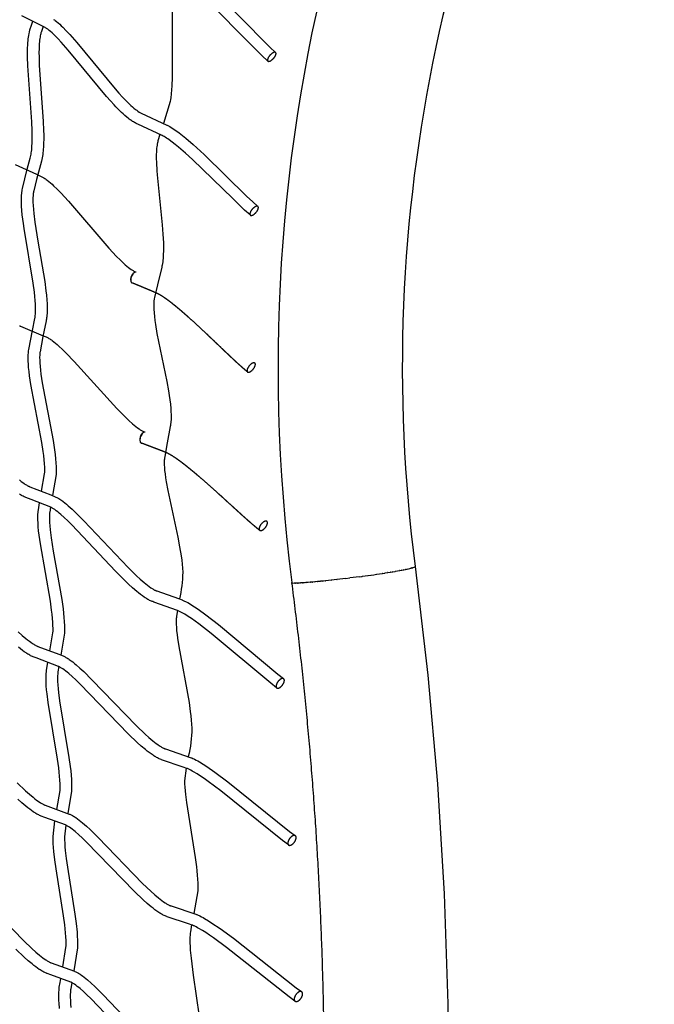
# Model space of a CAD drawing. Units: inches. Extents: x 1260 to 2555, y -607 to 732.
# Drawn here: x 2241 to 2285, y -320 to -253 of the extents above; entities that cross this region are included whole.
import ezdxf

# ---------------------------------------------------------------- set-up
doc = ezdxf.new("R2010")
doc.units = ezdxf.units.IN
doc.header["$LTSCALE"] = 500
doc.header["$MEASUREMENT"] = 0
doc.layers.add('Make2D$visible$lines', color=7, linetype='Continuous', true_color=0x000000)
doc.layers.add('Make2D$visible$lines$Wave Post', color=7, linetype='Continuous', true_color=0x000000)

msp = doc.modelspace()

# ---------------------------------------------------------------- linework, layer by layer
at = {"layer": 'Make2D$visible$lines'}
for p, q in [((2249.2662, -270.071), (2249.2753, -270.0746)), ((2249.0364, -270.8054), (2249.0491, -270.8113)), ((2249.8845, -281.051), (2249.8936, -281.0543)), ((2249.6795, -281.7933), (2249.6938, -281.7994))]:
    msp.add_line(p, q, dxfattribs=at)
for points in [[(2252.2609, -249.959), (2252.0683, -250.4433), (2252.0473, -250.501), (2252.0278, -250.5604), (2252.0021, -250.6476), (2251.9786, -250.7382), (2251.9553, -250.8403), (2251.9344, -250.9429), (2251.9158, -251.046), (2251.8996, -251.1495), (2251.869, -251.3824), (2251.8453, -251.6151), (2251.8253, -251.8758), (2251.8105, -252.1369), (2251.792, -252.7183), (2251.8096, -256.1195), (2251.8004, -256.7239), (2251.7765, -257.3012), (2251.7574, -257.5807), (2251.7317, -257.8596), (2251.7005, -258.1175), (2251.6815, -258.246), (2251.6602, -258.3741), (2251.2081, -259.8801)], [(2258.3438, -255.5813), (2257.9735, -255.2397), (2256.9506, -254.2178), (2254.5204, -251.7629)], [(2255.3108, -251.4328), (2258.1512, -254.3125), (2258.5172, -254.6701), (2258.8689, -254.9945)], [(2241.0488, -262.702), (2242.5128, -263.3621), (2242.8178, -263.5048), (2242.8667, -263.5296), (2242.915, -263.5558), (2242.9619, -263.583), (2243.008, -263.6113), (2243.0651, -263.6484), (2243.1214, -263.6871), (2243.1755, -263.7261), (2243.2289, -263.7662), (2243.3455, -263.8588), (2243.4596, -263.9545), (2243.5711, -264.0532), (2243.6801, -264.1547), (2243.9272, -264.396), (2244.167, -264.6437), (2244.6874, -265.2131), (2247.4602, -268.4305), (2247.9882, -268.9939), (2248.231, -269.2369), (2248.4771, -269.469), (2248.5841, -269.5645), (2248.6925, -269.6572), (2248.8001, -269.7448), (2248.9095, -269.8284), (2248.9921, -269.8881), (2249.0345, -269.9165), (2249.0775, -269.9439), (2249.1211, -269.9704), (2249.1653, -269.9958), (2249.2101, -270.0203), (2249.2553, -270.0436), (2249.2873, -270.0582)], [(2241.3452, -273.7551), (2241.3652, -273.7648), (2241.3848, -273.7739), (2241.4008, -273.7809), (2242.9687, -274.4303), (2243.16, -274.5135), (2243.2095, -274.5369), (2243.2583, -274.5617), (2243.3057, -274.5876), (2243.3522, -274.6147), (2243.4101, -274.6504), (2243.4672, -274.6878), (2243.5222, -274.7255), (2243.5763, -274.7644), (2243.6957, -274.8552), (2243.8128, -274.9491), (2243.9273, -275.0461), (2244.0392, -275.146), (2244.2956, -275.3854), (2244.5449, -275.6315), (2245.0902, -276.2005), (2248.0187, -279.4315), (2248.5734, -279.9952), (2248.827, -280.2372), (2249.0835, -280.468), (2249.1941, -280.5622), (2249.3059, -280.6536), (2249.4169, -280.7397), (2249.5293, -280.8215), (2249.6126, -280.8788), (2249.6553, -280.9059), (2249.6986, -280.9321), (2249.7425, -280.9573), (2249.787, -280.9814), (2249.832, -281.0044), (2249.8775, -281.0264), (2249.9087, -281.0395)], [(2241.3308, -284.3209), (2241.4549, -284.4179), (2241.5571, -284.4941), (2241.6603, -284.5669), (2241.7105, -284.6007), (2241.7611, -284.6334), (2241.8119, -284.6649), (2241.8627, -284.6948), (2241.9027, -284.717), (2241.9437, -284.7385), (2241.9845, -284.7586), (2242.0045, -284.7679), (2242.0241, -284.7765), (2242.0399, -284.7831), (2243.4871, -285.348), (2243.789, -285.4711), (2243.8387, -285.4934), (2243.8878, -285.5172), (2243.9353, -285.542), (2243.982, -285.5681), (2244.0404, -285.6027), (2244.0981, -285.6389), (2244.1534, -285.6756), (2244.208, -285.7133), (2244.3291, -285.802), (2244.4478, -285.8939), (2244.5641, -285.9889), (2244.6779, -286.0868), (2244.9399, -286.3226), (2245.1954, -286.5653), (2245.756, -287.1282), (2248.7828, -290.3344), (2249.3546, -290.8931), (2249.6151, -291.1324), (2249.8783, -291.3606), (2249.9913, -291.4533), (2250.1055, -291.5432), (2250.2187, -291.6279), (2250.3333, -291.7083), (2250.4266, -291.7691), (2250.4735, -291.7978), (2250.5205, -291.8252), (2250.5609, -291.8474), (2250.6024, -291.8688), (2250.6437, -291.8888), (2250.6639, -291.8979), (2250.6836, -291.9064), (2250.6998, -291.913), (2250.7154, -291.919), (2250.7478, -291.9304), (2252.2286, -292.4563), (2252.4773, -292.5485), (2252.5207, -292.5657), (2252.5639, -292.5836), (2252.6488, -292.6217), (2252.705, -292.6485), (2252.7608, -292.6764), (2252.8717, -292.7351), (2252.9792, -292.7956), (2253.0859, -292.8587), (2253.3323, -293.0134), (2253.574, -293.1755), (2254.1089, -293.5599), (2254.9725, -294.229), (2259.0513, -297.6474), (2259.4287, -297.9392)], [(2258.956, -298.5689), (2258.559, -298.2619), (2254.4807, -294.844), (2253.6386, -294.1914), (2253.3829, -294.004), (2253.1277, -293.8243), (2252.9057, -293.6753), (2252.6793, -293.5329), (2252.5863, -293.478), (2252.4938, -293.4259), (2252.4041, -293.3784), (2252.3597, -293.3562), (2252.3157, -293.3351), (2252.2543, -293.3076), (2252.2246, -293.2952), (2252.1616, -293.271), (2250.5516, -292.6952), (2250.466, -292.6661), (2250.4374, -292.6555), (2250.3825, -292.6338), (2250.3186, -292.6059), (2250.2556, -292.576), (2250.1936, -292.5442), (2250.1327, -292.5104), (2250.0715, -292.4748), (2250.0112, -292.438), (2249.9516, -292.3999), (2249.8926, -292.3608), (2249.7578, -292.2663), (2249.6258, -292.1676), (2249.4986, -292.0675), (2249.3733, -291.9648), (2249.0899, -291.7191), (2248.8153, -291.4668), (2248.5169, -291.1805), (2247.9143, -290.573), (2244.9194, -287.3998), (2244.647, -287.1304), (2244.4043, -286.8998), (2244.1611, -286.6808), (2244.0628, -286.5962), (2243.9623, -286.514), (2243.8598, -286.4344), (2243.7553, -286.3575), (2243.7131, -286.3283), (2243.671, -286.3005), (2243.6304, -286.275), (2243.5902, -286.2511), (2243.5612, -286.235), (2243.5327, -286.22), (2243.5061, -286.2071), (2243.4791, -286.195), (2242.1483, -285.667), (2241.7714, -285.5236), (2241.7161, -285.501), (2241.6538, -285.4731), (2241.5922, -285.4433), (2241.5316, -285.4117), (2241.472, -285.3784), (2241.4066, -285.34), (2241.3423, -285.3002)], [(2241.2428, -294.7268), (2241.5234, -294.9763), (2241.7701, -295.1841), (2241.8937, -295.2831), (2242.0186, -295.3789), (2242.1209, -295.4537), (2242.2242, -295.5252), (2242.2744, -295.5583), (2242.325, -295.5905), (2242.3758, -295.6213), (2242.4265, -295.6505), (2242.4663, -295.6721), (2242.507, -295.693), (2242.5474, -295.7124), (2242.5672, -295.7213), (2242.5866, -295.7296), (2242.602, -295.7358), (2244.0334, -296.2738), (2244.3316, -296.3907), (2244.3813, -296.4121), (2244.4303, -296.435), (2244.4777, -296.459), (2244.5243, -296.4843), (2244.5826, -296.5179), (2244.6402, -296.5531), (2244.6955, -296.5888), (2244.75, -296.6256), (2244.8711, -296.7124), (2244.9901, -296.8024), (2245.1066, -296.8954), (2245.2206, -296.9915), (2245.484, -297.2235), (2245.7409, -297.4624), (2246.3061, -298.0176), (2249.3658, -301.1887), (2249.9432, -301.7412), (2250.2058, -301.9776), (2250.471, -302.2029), (2250.5846, -302.2943), (2250.6993, -302.3829), (2250.8131, -302.4663), (2250.9281, -302.5454), (2251.0214, -302.6051), (2251.0684, -302.6333), (2251.1155, -302.6601), (2251.1557, -302.6817), (2251.197, -302.7026), (2251.238, -302.722), (2251.2581, -302.7309), (2251.2778, -302.7391), (2251.2938, -302.7454), (2251.3091, -302.7512), (2251.3411, -302.7621), (2253.0369, -303.3435), (2253.1001, -303.367), (2253.1434, -303.3843), (2253.2283, -303.4209), (2253.2851, -303.4471), (2253.3416, -303.4744), (2253.4538, -303.5317), (2253.5624, -303.5909), (2253.6703, -303.6525), (2253.9224, -303.8056), (2254.1698, -303.9659), (2254.7217, -304.3484), (2255.6184, -305.0169), (2259.8524, -308.4218), (2260.2287, -308.7016)], [(2259.77, -309.3416), (2259.372, -309.0456), (2255.1385, -305.6412), (2254.2626, -304.9881), (2253.9981, -304.8012), (2253.7342, -304.6218), (2253.506, -304.4739), (2253.2736, -304.3327), (2253.1794, -304.2788), (2253.0856, -304.2277), (2252.9948, -304.1813), (2252.9498, -304.1595), (2252.9054, -304.139), (2252.8444, -304.1128), (2252.815, -304.101), (2252.5504, -304.0066), (2251.0668, -303.5006), (2251.0382, -303.4903), (2250.9834, -303.4692), (2250.9196, -303.4421), (2250.8567, -303.4129), (2250.7947, -303.3818), (2250.7338, -303.3488), (2250.6725, -303.3139), (2250.6121, -303.2777), (2250.5524, -303.2403), (2250.4933, -303.2019), (2250.358, -303.1089), (2250.2255, -303.0118), (2250.0977, -302.9132), (2249.9719, -302.8119), (2249.6865, -302.5695), (2249.4098, -302.3204), (2248.8126, -301.749), (2245.4731, -298.299), (2245.1986, -298.0333), (2244.9546, -297.8064), (2244.7102, -297.591), (2244.6118, -297.5081), (2244.5114, -297.4277), (2244.4089, -297.3499), (2244.3045, -297.2748), (2244.2625, -297.2465), (2244.2208, -297.2195), (2244.1807, -297.1949), (2244.141, -297.1721), (2244.1125, -297.1567), (2244.0845, -297.1424), (2244.0586, -297.1303), (2244.0322, -297.119), (2244.0003, -297.1062), (2242.4755, -296.5276), (2242.3412, -296.4791), (2242.286, -296.4572), (2242.2238, -296.4301), (2242.1623, -296.4011), (2242.1018, -296.3703), (2242.0422, -296.3377), (2241.9767, -296.3), (2241.9123, -296.261), (2241.8486, -296.2207), (2241.7856, -296.1791), (2241.6651, -296.0958), (2241.5468, -296.0093), (2241.4085, -295.9033), (2241.2723, -295.7941)], [(2243.9055, -306.9168), (2244.1192, -305.6223), (2244.1231, -305.5078), (2244.1247, -305.3933), (2244.124, -305.2787), (2244.1211, -305.1642), (2244.1088, -304.902), (2244.0896, -304.6403), (2244.0624, -304.3538), (2244.0299, -304.0679), (2243.947, -303.4549), (2243.3029, -299.5727), (2243.2271, -298.982), (2243.1988, -298.7073), (2243.1768, -298.4324), (2243.1634, -298.1812), (2243.1597, -298.0547), (2243.1585, -297.9285), (2243.16, -297.808), (2243.1644, -297.6873), (2243.1711, -297.5824), (2243.181, -297.4757), (2243.1939, -297.3741), (2243.2824, -296.8297)], [(2252.7552, -304.079), (2252.653, -304.9453), (2252.6553, -305.1671), (2252.6653, -305.3888), (2252.6837, -305.6429), (2252.708, -305.8967), (2252.774, -306.4384), (2253.3842, -310.2182), (2253.466, -310.8415), (2253.4977, -311.13), (2253.5242, -311.4192), (2253.5434, -311.692), (2253.5557, -311.9653), (2253.5589, -312.0962), (2253.5596, -312.2271), (2253.5578, -312.358), (2253.5535, -312.4888), (2253.2871, -314.05)], [(2241.1807, -305.0984), (2241.7445, -305.6279), (2242.0231, -305.8746), (2242.2676, -306.0797), (2242.39, -306.1773), (2242.5136, -306.2717), (2242.6147, -306.3452), (2242.7166, -306.4154), (2242.7662, -306.4479), (2242.8161, -306.4793), (2242.8661, -306.5094), (2242.916, -306.5379), (2242.955, -306.5589), (2242.9948, -306.5791), (2243.0343, -306.5978), (2243.0536, -306.6064), (2243.0724, -306.6143), (2243.0873, -306.6203), (2243.1022, -306.6258), (2244.7437, -307.2302), (2244.7831, -307.2456), (2244.8324, -307.2663), (2244.881, -307.2885), (2244.9281, -307.3119), (2244.9741, -307.3364), (2245.0319, -307.3693), (2245.0889, -307.4038), (2245.1436, -307.4386), (2245.1974, -307.4746), (2245.3172, -307.5597), (2245.4347, -307.648), (2245.5499, -307.7393), (2245.6625, -307.8337), (2245.9231, -308.062), (2246.1773, -308.2973), (2246.7373, -308.845), (2249.7743, -311.9798), (2250.3472, -312.5259), (2250.6077, -312.7593), (2250.8706, -312.9818), (2250.983, -313.0719), (2251.0966, -313.1592), (2251.2091, -313.2413), (2251.3229, -313.3192), (2251.3688, -313.349), (2251.415, -313.3777), (2251.4614, -313.4054), (2251.5077, -313.4316), (2251.5473, -313.4527), (2251.5878, -313.473), (2251.6282, -313.4919), (2251.6479, -313.5005), (2251.6671, -313.5084), (2251.6827, -313.5146), (2251.6976, -313.5201), (2251.7287, -313.5306), (2253.4162, -314.0947), (2253.4595, -314.1106), (2253.5025, -314.1273), (2253.5869, -314.1628), (2253.6437, -314.1884), (2253.7002, -314.2151), (2253.8122, -314.2714), (2253.9205, -314.3294), (2254.0281, -314.3898), (2254.2815, -314.5412), (2254.5304, -314.6999), (2255.0882, -315.08), (2255.9981, -315.7463), (2260.2932, -319.1338), (2260.6612, -319.4025)], [(2260.2138, -320.0506), (2259.8183, -319.7619), (2255.5239, -316.3749), (2254.6344, -315.7234), (2254.3667, -315.5376), (2254.0997, -315.3591), (2253.8701, -315.2126), (2253.6364, -315.0729), (2253.5424, -315.0201), (2253.449, -314.97), (2253.3587, -314.9246), (2253.314, -314.9035), (2253.27, -314.8836), (2253.2102, -314.8584), (2253.1816, -314.8473), (2252.921, -314.7571), (2251.4587, -314.2706), (2251.4303, -314.2605), (2251.3759, -314.2399), (2251.3126, -314.2132), (2251.2501, -314.1846), (2251.1886, -314.154), (2251.1282, -314.1215), (2251.0674, -314.087), (2251.0075, -314.0514), (2250.9483, -314.0146), (2250.8898, -313.9768), (2250.7555, -313.885), (2250.6241, -313.7891), (2250.4975, -313.6918), (2250.3728, -313.5919), (2250.0896, -313.3523), (2249.815, -313.1061), (2249.2222, -312.5412), (2245.9081, -309.1313), (2245.6363, -308.8695), (2245.3952, -308.6462), (2245.1538, -308.4346), (2245.0571, -308.3536), (2244.9582, -308.275), (2244.8574, -308.199), (2244.7547, -308.1257), (2244.7137, -308.0983), (2244.673, -308.0723), (2244.6339, -308.0486), (2244.5953, -308.0267), (2244.5678, -308.0121), (2244.5409, -307.9987), (2244.5284, -307.9928), (2244.5162, -307.9873), (2244.491, -307.9768), (2243.0813, -307.4541), (2242.831, -307.3651), (2242.7762, -307.3438), (2242.7145, -307.3173), (2242.6535, -307.2889), (2242.5935, -307.2587), (2242.5344, -307.2267), (2242.4694, -307.1896), (2242.4054, -307.1512), (2242.3423, -307.1115), (2242.2799, -307.0706), (2242.1606, -306.9885), (2242.0434, -306.9033), (2241.9061, -306.7985), (2241.771, -306.6908), (2241.5087, -306.4707), (2241.2176, -306.2131)], [(2244.3057, -317.7137), (2244.5248, -316.373), (2244.5283, -316.2567), (2244.5297, -316.1403), (2244.529, -316.0239), (2244.5262, -315.9076), (2244.5143, -315.6448), (2244.4959, -315.3826), (2244.4391, -314.8137), (2244.3605, -314.2058), (2243.8462, -310.9915), (2243.7592, -310.379), (2243.6916, -309.8), (2243.6671, -309.5295), (2243.6489, -309.2588), (2243.6393, -309.0181), (2243.6378, -308.7773), (2243.7658, -307.7045)], [(2238.6497, -312.8556), (2241.6377, -315.9249), (2242.1883, -316.4487), (2242.4605, -316.6925), (2242.699, -316.8949), (2242.8184, -316.9912), (2242.9389, -317.0841), (2243.0372, -317.1563), (2243.1364, -317.2251), (2243.1845, -317.2569), (2243.233, -317.2876), (2243.2815, -317.317), (2243.3298, -317.3446), (2243.3674, -317.3649), (2243.4058, -317.3844), (2243.4438, -317.4024), (2243.4622, -317.4106), (2243.4802, -317.4181), (2243.4943, -317.4237), (2243.5083, -317.4289), (2245.1028, -318.0073), (2245.1413, -318.022), (2245.1899, -318.0422), (2245.2378, -318.0639), (2245.2842, -318.0868), (2245.3295, -318.1109), (2245.3861, -318.1431), (2245.4419, -318.1769), (2245.4954, -318.2112), (2245.5479, -318.2465), (2245.6648, -318.3301), (2245.7795, -318.4169), (2245.8917, -318.5067), (2246.0014, -318.5996), (2246.2551, -318.8246), (2246.5024, -319.0564), (2247.0478, -319.597), (2250.0078, -322.6959)], [(2253.1377, -314.8315), (2253.0529, -315.3119), (2253.0427, -315.3856), (2253.0345, -315.4602), (2253.0271, -315.5486), (2253.0218, -315.6395), (2253.018, -315.7466), (2253.0163, -315.8539), (2253.0165, -315.9611), (2253.0187, -316.0683), (2253.0288, -316.3137), (2253.0449, -316.5588), (2253.096, -317.1015), (2253.2482, -318.2752), (2253.6498, -321.1145), (2253.7122, -321.7225), (2253.7357, -322.0219), (2253.7522, -322.304), (2253.7619, -322.5868), (2253.7635, -322.8421), (2253.7567, -323.0973), (2253.4674, -324.7368)], [(2249.1489, -322.9478), (2246.2221, -319.8831), (2245.9578, -319.6251), (2245.7236, -319.4055), (2245.4893, -319.1978), (2245.3959, -319.1187), (2245.3004, -319.042), (2245.2029, -318.9679), (2245.1036, -318.8964), (2245.0641, -318.87), (2245.0251, -318.8449), (2244.9878, -318.8223), (2244.9511, -318.8014), (2244.925, -318.7876), (2244.8997, -318.775), (2244.888, -318.7696), (2244.8767, -318.7646), (2244.8531, -318.7549), (2243.4838, -318.2547), (2243.2396, -318.169), (2243.2122, -318.1588), (2243.1854, -318.1482), (2243.1246, -318.1221), (2243.0645, -318.0942), (2243.0054, -318.0644), (2242.9472, -318.0329), (2242.8833, -317.9963), (2242.8205, -317.9583), (2242.7586, -317.9191), (2242.6973, -317.8787), (2242.5805, -317.7977), (2242.4658, -317.7135), (2242.3314, -317.6099), (2242.1991, -317.5034), (2241.9426, -317.2857), (2241.6579, -317.0306), (2241.0867, -316.4875)], [(2244.0761, -320.5516), (2244.0475, -320.1665), (2244.0408, -320.036), (2244.0336, -319.7922), (2244.033, -319.6695), (2244.0348, -319.547), (2244.039, -319.4309), (2244.0462, -319.3139), (2244.0554, -319.2096), (2244.0677, -319.1052), (2244.1177, -318.7839), (2244.1656, -318.5006)], [(2244.9162, -318.7831), (2244.8481, -319.2102), (2244.8387, -319.2897), (2244.8314, -319.3726), (2244.8255, -319.4688), (2244.8219, -319.567), (2244.8204, -319.6739), (2244.8209, -319.7812), (2244.8275, -320.0013), (2244.8412, -320.2405), (2244.8604, -320.4816)]]:
    msp.add_lwpolyline(points, dxfattribs=at)
for points in [[(2242.8569, -285.0982), (2243.0612, -283.9006, 0.0223465), (2243.0641, -283.459), (2243.0506, -283.2004), (2243.0294, -282.9422), (2242.9989, -282.6567), (2242.9625, -282.3717), (2242.8687, -281.7546), (2242.1233, -277.7843), (2242.0304, -277.1737), (2241.9946, -276.8917), (2241.9649, -276.6068), (2241.9449, -276.3471), (2241.938, -276.2161), (2241.9337, -276.0854), (2241.9319, -275.9677), (2241.9334, -275.85), (2241.9382, -275.7324), (2241.9462, -275.615), (2241.9556, -275.5213), (2241.9615, -275.4753), (2241.9748, -275.3874), (2242.2216, -274.0733), (2242.3908, -273.2603), (2242.3989, -273.2198), (2242.4061, -273.1789), (2242.4127, -273.1369), (2242.4237, -273.0515), (2242.4322, -272.9654), (2242.4395, -272.8572), (2242.4441, -272.7488), (2242.4463, -272.6404), (2242.4458, -272.5319), (2242.4381, -272.2769), (2242.4224, -272.0223), (2242.3976, -271.7367), (2242.3668, -271.4516), (2242.2855, -270.8376), (2241.6524, -267.0733), (2241.6055, -266.7496), (2241.5294, -266.1334), (2241.5023, -265.8484), (2241.4819, -265.5592), (2241.4714, -265.2986), (2241.4695, -265.1675), (2241.4705, -265.0367), (2241.4745, -264.9101), (2241.4818, -264.7853), (2241.4916, -264.674), (2241.505, -264.5634), (2241.5121, -264.5153), (2241.5201, -264.4674), (2241.5288, -264.4199), (2241.5473, -264.3323), (2241.8719, -263.0185), (2242.0758, -262.253), (2242.0986, -262.1659), (2242.1184, -262.0781), (2242.1354, -261.9897), (2242.1495, -261.9008, 0.0204659), (2242.194, -261.4638), (2242.2062, -261.2095), (2242.2113, -260.9549), (2242.2106, -260.6704), (2242.2046, -260.3859), (2242.1786, -259.774), (2241.9098, -255.9373), (2241.8897, -255.3211), (2241.8876, -255.0207), (2241.8916, -254.7422), (2241.903, -254.464), (2241.9111, -254.3384), (2241.9214, -254.2132), (2241.9346, -254.085), (2241.9505, -253.9574), (2241.9683, -253.8402), (2241.9905, -253.7172), (2242.013, -253.6122), (2242.0257, -253.5592), (2242.0393, -253.5065), (2242.0535, -253.456), (2242.1518, -253.147), (2242.2418, -252.8758)], [(2257.1468, -266.1535), (2256.766, -265.8151), (2255.95, -265.0324), (2253.2042, -262.3541), (2252.712, -261.9073), (2252.239, -261.5004), (2252.0101, -261.3142), (2251.8058, -261.1557), (2251.5969, -261.0034), (2251.5076, -260.9419), (2251.4182, -260.8829), (2251.3307, -260.828), (2251.2434, -260.7767), (2251.1794, -260.7416), (2251.1164, -260.7094), (2249.4396, -259.9231), (2249.3806, -259.8965), (2249.3268, -259.8711), (2249.2743, -259.8444), (2249.2131, -259.8108), (2249.1527, -259.7758), (2249.0931, -259.7394), (2249.0344, -259.7016), (2248.9765, -259.6625), (2248.9195, -259.6221), (2248.8635, -259.5804), (2248.8085, -259.5375, -0.0244545), (2248.3295, -259.1201, -0.0147277), (2247.8278, -258.6111), (2247.5643, -258.3231), (2247.306, -258.0303), (2244.6766, -254.8488), (2244.1968, -254.3026), (2243.9787, -254.0685), (2243.7587, -253.8452), (2243.6638, -253.7538), (2243.5686, -253.6658), (2243.4735, -253.582), (2243.3788, -253.5036), (2243.3063, -253.4474), (2243.2698, -253.4207), (2243.2334, -253.3952), (2243.1984, -253.3718), (2243.1635, -253.3496), (2243.1299, -253.3297), (2243.0961, -253.3111), (2241.4909, -252.5009)], [(2243.679, -252.746), (2243.7278, -252.7802), (2243.7759, -252.8154), (2243.8703, -252.8885), (2243.9854, -252.9838), (2244.0965, -253.0816), (2244.2045, -253.1814), (2244.3099, -253.2828), (2244.5482, -253.5247), (2244.7788, -253.7723), (2245.2757, -254.3378), (2247.9003, -257.5138), (2248.1495, -257.7962), (2248.4031, -258.0735), (2248.6341, -258.315), (2248.8721, -258.5496, 0.0246969), (2249.2925, -258.9163, 0.0425639), (2249.6373, -259.146), (2249.6718, -259.1635), (2251.4439, -259.9931), (2251.4636, -260.0027), (2251.5482, -260.0459), (2251.6315, -260.0916), (2251.7386, -260.1545), (2251.8445, -260.2209), (2251.9474, -260.2887), (2252.0494, -260.359), (2252.2772, -260.525), (2252.5, -260.6977), (2252.7422, -260.8947), (2253.2343, -261.3181), (2253.9917, -262.0123), (2256.9258, -264.8834), (2257.2995, -265.236), (2257.6685, -265.5637)], [(2242.9517, -253.2362), (2242.8208, -253.6385), (2242.8095, -253.676), (2242.7995, -253.7116), (2242.7896, -253.7503), (2242.7802, -253.7892), (2242.7629, -253.87), (2242.7452, -253.9683), (2242.7305, -254.0652), (2242.7168, -254.1748), (2242.7056, -254.285), (2242.6964, -254.3966), (2242.6891, -254.5086), (2242.6787, -254.7655), (2242.6749, -255.0232), (2242.677, -255.3079), (2242.6963, -255.9011), (2242.9649, -259.7315), (2242.9917, -260.3631), (2242.998, -260.6624), (2242.9987, -260.9616), (2242.9931, -261.238), (2242.9798, -261.5141, -0.0213578), (2242.9282, -262.0169), (2242.9103, -262.1292), (2242.8888, -262.241), (2242.8637, -262.3519), (2242.835, -262.462), (2242.5082, -263.712), (2242.3159, -264.5035), (2242.3018, -264.5699), (2242.2957, -264.6029), (2242.2849, -264.6717), (2242.2794, -264.7142), (2242.2747, -264.7568), (2242.2671, -264.8431), (2242.2611, -264.945), (2242.2578, -265.0517), (2242.2569, -265.1657), (2242.2586, -265.2802), (2242.2681, -265.5153), (2242.2869, -265.7825), (2242.3124, -266.0508), (2242.3854, -266.6414), (2242.5918, -267.9394), (2243.0646, -270.7241), (2243.1489, -271.3601), (2243.1814, -271.6617), (2243.2077, -271.9638), (2243.2248, -272.2431), (2243.2331, -272.5228), (2243.2336, -272.6499), (2243.2311, -272.777), (2243.2255, -272.904), (2243.2169, -273.0308), (2243.2061, -273.1415), (2243.1994, -273.1964), (2243.1917, -273.2515), (2243.183, -273.3066), (2243.1731, -273.3627), (2243.1622, -273.4186), (2242.945, -274.476), (2242.7492, -275.5314), (2242.7417, -275.5812), (2242.7376, -275.6138), (2242.7306, -275.6829), (2242.7242, -275.7789), (2242.7205, -275.8751), (2242.7194, -275.9713), (2242.7208, -276.0675), (2242.7308, -276.2987), (2242.749, -276.5352), (2242.7767, -276.8006), (2242.8106, -277.0676), (2242.9001, -277.6554), (2243.6456, -281.6264), (2243.7426, -282.2652), (2243.7811, -282.5661), (2243.8133, -282.8677), (2243.8364, -283.1496), (2243.8511, -283.4321, -0.0229505), (2243.8473, -283.9452), (2243.6035, -285.3949)], [(2250.9649, -260.6365), (2250.8278, -261.0809), (2250.8118, -261.1398), (2250.7979, -261.198), (2250.7885, -261.242), (2250.7799, -261.2863), (2250.7645, -261.3778), (2250.7505, -261.4812), (2250.739, -261.5849), (2250.7299, -261.6888), (2250.7233, -261.7929), (2250.7142, -262.0361), (2250.7128, -262.2817), (2250.7182, -262.5545), (2250.7463, -263.117), (2250.7671, -263.4039), (2251.1164, -266.838), (2251.1669, -267.4707), (2251.198, -268.073), (2251.2043, -268.3467), (2251.204, -268.6203), (2251.1965, -268.8739), (2251.1892, -269.0006), (2251.1797, -269.1271), (2251.1682, -269.2466), (2251.1534, -269.3657), (2251.1353, -269.4844), (2251.1139, -269.6026), (2251.1013, -269.6623), (2251.0874, -269.7217), (2250.7896, -270.9349), (2250.591, -271.8067), (2250.5701, -271.911), (2250.5646, -271.9437), (2250.5596, -271.9777), (2250.5552, -272.0119), (2250.5502, -272.0565), (2250.5461, -272.1015), (2250.54, -272.1944), (2250.5366, -272.3003), (2250.5358, -272.4063), (2250.5376, -272.5123), (2250.5419, -272.6181), (2250.5585, -272.8654), (2250.5834, -273.1166), (2250.6177, -273.3918), (2250.6586, -273.6716), (2250.7613, -274.2739), (2251.4342, -277.5717), (2251.5503, -278.2166), (2251.5994, -278.5246), (2251.643, -278.8333), (2251.6778, -279.1228), (2251.7049, -279.413, -0.0193474), (2251.7278, -279.9504), (2251.7268, -280.0697), (2251.7223, -280.189), (2251.7143, -280.3081), (2251.7028, -280.4269), (2251.696, -280.482), (2251.6881, -280.5373), (2251.6791, -280.5924), (2251.669, -280.6469), (2251.4534, -281.7733), (2251.2922, -282.7031), (2251.274, -282.827), (2251.2691, -282.8713), (2251.2654, -282.9122), (2251.2624, -282.9538), (2251.2583, -283.0374), (2251.2566, -283.134), (2251.2574, -283.2312), (2251.2606, -283.3317), (2251.2658, -283.4325), (2251.2743, -283.5514), (2251.2848, -283.6703), (2251.3117, -283.9113), (2251.3489, -284.1832), (2251.3916, -284.4532), (2251.4985, -285.0398), (2252.1901, -288.2557), (2252.3147, -288.9003), (2252.4174, -289.5194), (2252.4578, -289.8122), (2252.4914, -290.1058), (2252.5149, -290.3795), (2252.529, -290.6538, -0.0543354), (2252.2962, -292.4811)], [(2243.4218, -296.0406), (2243.6308, -294.7942, 0.0209302), (2243.6337, -294.3405), (2243.6213, -294.08), (2243.6016, -293.8199), (2243.5733, -293.5328), (2243.5394, -293.2463), (2243.4528, -292.6308), (2242.7668, -288.697), (2242.6829, -288.0966), (2242.6508, -287.8169), (2242.6245, -287.5352), (2242.6074, -287.2802), (2242.599, -287.0248), (2242.5985, -286.9096), (2242.6006, -286.7949), (2242.6057, -286.6791), (2242.6144, -286.5641), (2242.6219, -286.4917), (2242.6372, -286.3778), (2242.7172, -285.8894)], [(2243.465, -286.1891), (2243.4107, -286.5308), (2243.404, -286.5823), (2243.3985, -286.6361), (2243.3916, -286.727), (2243.3876, -286.8191), (2243.3859, -286.9161), (2243.3863, -287.0137), (2243.394, -287.2431), (2243.4094, -287.4721), (2243.4339, -287.7346), (2243.5025, -288.2874), (2243.6458, -289.1953), (2244.2311, -292.5116), (2244.3206, -293.1476), (2244.3562, -293.4491), (2244.386, -293.7513), (2244.4073, -294.0333), (2244.4207, -294.3159, -0.0206557), (2244.4172, -294.8351), (2244.1702, -296.3269)], [(2252.162, -293.2711), (2252.1, -293.6705), (2252.0912, -293.7466), (2252.0849, -293.8224), (2252.0801, -293.9202), (2252.0777, -294.0182), (2252.0776, -294.1162), (2252.0798, -294.2141), (2252.0908, -294.4377), (2252.1088, -294.6633), (2252.1355, -294.9174), (2252.1675, -295.172), (2252.2535, -295.7452), (2252.9571, -299.5839), (2253.0452, -300.1879), (2253.0815, -300.485), (2253.1117, -300.7829), (2253.1332, -301.0609), (2253.1464, -301.3394, -0.0655144), (2252.8968, -303.2922), (2252.8966, -303.2936)], [(2244.0319, -297.1189), (2243.9734, -297.4849), (2243.9638, -297.5612), (2243.9562, -297.6432), (2243.9508, -297.7271), (2243.9472, -297.8268), (2243.9459, -297.9293), (2243.947, -298.0402), (2243.9502, -298.1515), (2243.9624, -298.3795), (2243.9831, -298.6369), (2244.0096, -298.8942), (2244.0824, -299.4619), (2244.726, -303.3404), (2244.8115, -303.9729), (2244.8457, -304.2731), (2244.8742, -304.5739), (2244.8949, -304.8565), (2244.9081, -305.1396, -0.0198965), (2244.9058, -305.6589), (2244.655, -307.1962)], [(2244.5164, -307.9874), (2244.4252, -308.7881), (2244.4266, -309.0023), (2244.4352, -309.2164), (2244.4522, -309.4691), (2244.4751, -309.7215), (2244.5399, -310.2767), (2244.6247, -310.874), (2245.1402, -314.0962), (2245.2212, -314.7229), (2245.2807, -315.319), (2245.3005, -315.6011), (2245.3132, -315.8836, -0.0183418), (2245.3115, -316.4068), (2245.0558, -317.9895)]]:
    msp.add_lwpolyline(points, format="xyb", dxfattribs=at)
for centre, radius, start, end in [((2249.5447, -270.6189), 0.6003, 166.924993, 179.727511), ((2249.7278, -270.6576), 0.7875, 156.508118, 167.194008), ((2249.5547, -270.6225), 0.5938, 167.047803, 180.00361), ((2249.2833, -270.6258), 0.3224, 179.413434, 199.317394), ((2249.7339, -270.66), 0.7768, 156.483999, 167.316954), ((2249.6842, -270.6349), 0.7384, 144.690881, 156.770599), ((2249.6912, -270.6377), 0.7288, 144.506445, 156.747625), ((2249.4676, -270.4768), 0.4703, 128.812721, 145.166064), ((2249.4798, -270.4823), 0.4665, 128.462141, 144.979352), ((2249.3092, -270.2754), 0.2141, 103.93523, 129.560767), ((2249.3256, -270.2838), 0.2152, 103.527736, 129.184459), ((2249.2912, -270.1721), 0.104, 67.419809, 99.205425), ((2249.1089, -270.6906), 0.1362, 200.426442, 233.858688), ((2250.1539, -281.5782), 0.5791, 169.158651, 182.508163), ((2250.3209, -281.6066), 0.7484, 158.173488, 169.425728), ((2250.1644, -281.5816), 0.5733, 169.276505, 182.773833), ((2250.3279, -281.6091), 0.739, 158.146255, 169.543299), ((2250.2776, -281.5857), 0.7004, 145.703977, 158.440868), ((2250.2855, -281.5886), 0.692, 145.519308, 158.41436), ((2250.0751, -281.4432), 0.4529, 129.10309, 146.172984), ((2250.0878, -281.4484), 0.4497, 128.762459, 145.985071), ((2249.9278, -281.258), 0.2163, 103.853051, 129.753892), ((2249.9443, -281.2659), 0.2175, 103.479813, 129.388487), ((2249.9113, -281.1616), 0.1136, 68.361621, 99.341771), ((2249.9141, -281.5969), 0.3226, 182.222631, 202.502396), ((2249.7524, -281.6671), 0.1461, 203.684431, 236.430359)]:
    msp.add_arc(centre, radius, start, end, dxfattribs=at)
for points, weights, degree, knots in [([(2258.8637, -255.0003), (2259.0344, -255.0495), (2258.7997, -255.3575), (2258.5651, -255.6656), (2258.3943, -255.6164), (2258.2236, -255.5672), (2258.4583, -255.2592), (2258.6929, -254.9511), (2258.8637, -255.0003)], [1, 0.707106781187, 1, 0.707106781187, 1, 0.707106781187, 1, 0.707106781187, 1], 2, [0, 0, 0, 15.7079633, 15.7079633, 31.4159265, 31.4159265, 47.1238898, 47.1238898, 62.8318531, 62.8318531, 62.8318531]), ([(2257.1913, -265.9012), (2257.3662, -265.5854), (2257.5955, -265.554), (2257.8248, -265.5227), (2257.6498, -265.8385), (2257.4749, -266.1544), (2257.2456, -266.1857), (2257.0163, -266.217), (2257.1913, -265.9012)], [1, 0.707106781187, 1, 0.707106781187, 1, 0.707106781187, 1, 0.707106781187, 1], 2, [0, 0, 0, 15.7079633, 15.7079633, 31.4159265, 31.4159265, 47.1238898, 47.1238898, 62.8318531, 62.8318531, 62.8318531]), ([(2256.9515, -276.9025), (2256.9078, -276.8659), (2256.867, -276.832), (2256.8222, -276.7943), (2256.7942, -276.7707), (2256.7654, -276.7463), (2256.7373, -276.7223), (2256.6793, -276.6726), (2256.6223, -276.6226), (2256.5647, -276.5716), (2256.4322, -276.454), (2256.3013, -276.3344), (2256.1698, -276.2128), (2256.0214, -276.0754), (2255.8739, -275.9369), (2255.7261, -275.7971), (2255.6454, -275.7209), (2255.5648, -275.6444), (2255.4842, -275.5677), (2255.4037, -275.4912), (2255.3232, -275.4145), (2255.2427, -275.3378), (2255.0686, -275.1718), (2254.8945, -275.0054), (2254.7201, -274.8393), (2254.5461, -274.6736), (2254.3719, -274.5081), (2254.1973, -274.3432), (2253.8451, -274.0097), (2253.4893, -273.68), (2253.1301, -273.354), (2253.0447, -273.2768), (2252.9591, -273.2), (2252.8734, -273.1238), (2252.7878, -273.0476), (2252.702, -272.972), (2252.6159, -272.897), (2252.5322, -272.8241), (2252.4482, -272.7517), (2252.364, -272.6802), (2252.2801, -272.6088), (2252.1959, -272.5382), (2252.1115, -272.4686), (2252.0336, -272.4044), (2251.9554, -272.3409), (2251.877, -272.2786), (2251.7991, -272.2166), (2251.7208, -272.1556), (2251.6424, -272.0961), (2251.5055, -271.9914), (2251.3655, -271.8911), (2251.2224, -271.795), (2251.1629, -271.7554), (2251.1029, -271.7169), (2251.0435, -271.6809), (2250.9854, -271.6456), (2250.9271, -271.6122), (2250.8698, -271.5821), (2250.8491, -271.5712), (2250.8278, -271.5604), (2250.8074, -271.5504), (2250.7864, -271.5402), (2250.7676, -271.5314), (2250.7465, -271.522), (2250.7412, -271.5197), (2250.7357, -271.5173), (2250.7301, -271.5148), (2250.7242, -271.5122), (2250.7184, -271.5096), (2250.7126, -271.5071), (2250.6794, -271.4926), (2250.645, -271.4777), (2250.611, -271.4631), (2250.5765, -271.4483), (2250.5418, -271.4334), (2250.5071, -271.4186), (2250.4125, -271.3783), (2250.3172, -271.3379), (2250.2217, -271.2977), (2250.0685, -271.233), (2249.9146, -271.1685), (2249.7601, -271.104), (2249.655, -271.0602), (2249.5496, -271.0163), (2249.4438, -270.9726), (2249.4005, -270.9547), (2249.3572, -270.9368), (2249.3138, -270.9189), (2249.2705, -270.9011), (2249.2271, -270.8833), (2249.1836, -270.8656), (2249.1673, -270.859), (2249.1511, -270.8524), (2249.1348, -270.8458), (2249.1186, -270.8392), (2249.1024, -270.8326), (2249.0861, -270.8261), (2249.0797, -270.8235), (2249.0732, -270.8209), (2249.0667, -270.8183), (2249.0607, -270.8159), (2249.0548, -270.8136), (2249.0491, -270.8113)], [1, 1, 1, 1, 1, 1, 1, 1, 1, 1, 1, 1, 1, 1, 1, 1, 1, 1, 1, 1, 1, 1, 1, 1, 1, 1, 1, 1, 0.999961829962, 0.999961829962, 1, 1, 1, 1, 1, 1, 1, 1, 1, 1, 1, 1, 1, 1, 1, 1, 1, 1, 1, 0.999685425166, 0.999685425166, 1, 1, 1, 1, 1, 1, 1, 1, 1, 1, 1, 1, 1, 1, 1, 1, 1, 1, 1, 1, 1, 1, 1, 1, 1, 1, 1, 1, 1, 1, 1, 1, 1, 1, 1, 1, 1, 1, 1, 1, 1, 1, 1, 1, 1, 1, 1, 1, 1, 1, 1, 1], 3, [0.019924, 0.019924, 0.019924, 0.019924, 0.2088252, 0.2088252, 0.2088252, 0.3322372, 0.3322372, 0.3322372, 0.5839958, 0.5839958, 0.5839958, 1.1650057, 1.1650057, 1.1650057, 1.8218666, 1.8218666, 1.8218666, 2.1807173, 2.1807173, 2.1807173, 2.5391758, 2.5391758, 2.5391758, 3.3146629, 3.3146629, 3.3146629, 4.0886162, 4.0886162, 4.0886162, 5.5437954, 5.5437954, 5.5437954, 5.9177677, 5.9177677, 5.9177677, 6.291255, 6.291255, 6.291255, 6.6548496, 6.6548496, 6.6548496, 7.0173806, 7.0173806, 7.0173806, 7.3520023, 7.3520023, 7.3520023, 7.6849218, 7.6849218, 7.6849218, 8.2016902, 8.2016902, 8.2016902, 8.452982, 8.452982, 8.452982, 8.6987316, 8.6987316, 8.6987316, 8.7884124, 8.7884124, 8.7884124, 8.8772142, 8.8772142, 8.8772142, 8.9001989, 8.9001989, 8.9001989, 8.923848, 8.923848, 8.923848, 9.0593336, 9.0593336, 9.0593336, 9.1959827, 9.1959827, 9.1959827, 9.5676085, 9.5676085, 9.5676085, 10.1633891, 10.1633891, 10.1633891, 10.5687489, 10.5687489, 10.5687489, 10.734466, 10.734466, 10.734466, 10.8997769, 10.8997769, 10.8997769, 10.9614052, 10.9614052, 10.9614052, 11.0226933, 11.0226933, 11.0226933, 11.0471029, 11.0471029, 11.0471029, 11.0691968, 11.0691968, 11.0691968, 11.0691968]), ([(2256.9818, -276.6496), (2257.1442, -276.3292), (2257.3805, -276.2918), (2257.6168, -276.2544), (2257.4544, -276.5748), (2257.292, -276.8953), (2257.0557, -276.9327), (2256.8194, -276.9701), (2256.9818, -276.6496)], [1, 0.707106781187, 1, 0.707106781187, 1, 0.707106781187, 1, 0.707106781187, 1], 2, [0, 0, 0, 15.7079633, 15.7079633, 31.4159265, 31.4159265, 47.1238898, 47.1238898, 62.8318531, 62.8318531, 62.8318531]), ([(2257.7866, -287.7651), (2257.7424, -287.7297), (2257.7009, -287.6966), (2257.6557, -287.6601), (2257.6274, -287.6372), (2257.5984, -287.6137), (2257.5701, -287.5904), (2257.5111, -287.542), (2257.4532, -287.4933), (2257.3947, -287.4435), (2257.2589, -287.328), (2257.1247, -287.2105), (2256.9898, -287.0909), (2256.8366, -286.9551), (2256.6837, -286.8176), (2256.5309, -286.6793), (2256.4471, -286.6034), (2256.3633, -286.5274), (2256.2795, -286.4512), (2256.1958, -286.3751), (2256.1122, -286.2988), (2256.0285, -286.2225), (2255.8468, -286.0569), (2255.6651, -285.8909), (2255.4831, -285.7252), (2255.3016, -285.5599), (2255.1197, -285.3948), (2254.9376, -285.2304), (2254.5697, -284.8973), (2254.1983, -284.5682), (2253.8235, -284.243), (2253.7345, -284.166), (2253.6454, -284.0895), (2253.5561, -284.0135), (2253.467, -283.9377), (2253.3777, -283.8624), (2253.2882, -283.7878), (2253.2012, -283.7153), (2253.1141, -283.6435), (2253.0267, -283.5724), (2252.9397, -283.5015), (2252.8524, -283.4315), (2252.7649, -283.3625), (2252.6844, -283.299), (2252.6037, -283.2362), (2252.5229, -283.1747), (2252.4425, -283.1135), (2252.3618, -283.0533), (2252.281, -282.9946), (2252.1411, -282.8922), (2251.998, -282.7942), (2251.8519, -282.7007), (2251.7918, -282.6625), (2251.7312, -282.6255), (2251.6715, -282.5911), (2251.6132, -282.5575), (2251.5546, -282.5257), (2251.4976, -282.4976), (2251.4772, -282.4875), (2251.4563, -282.4775), (2251.4363, -282.4684), (2251.4156, -282.459), (2251.3974, -282.4511), (2251.3767, -282.4427), (2251.3716, -282.4405), (2251.3663, -282.4384), (2251.3607, -282.4362), (2251.355, -282.4338), (2251.3492, -282.4315), (2251.3434, -282.4292), (2251.2777, -282.4027), (2251.208, -282.3754), (2251.1402, -282.3489), (2251.0464, -282.3123), (2250.952, -282.2757), (2250.8572, -282.2392), (2250.7053, -282.1806), (2250.5526, -282.1221), (2250.3993, -282.0638), (2250.2949, -282.0241), (2250.1904, -281.9844), (2250.0853, -281.9449), (2250.0424, -281.9287), (2249.9994, -281.9125), (2249.9564, -281.8964), (2249.9134, -281.8803), (2249.8704, -281.8643), (2249.8271, -281.8482), (2249.811, -281.8423), (2249.7949, -281.8363), (2249.7788, -281.8304), (2249.7627, -281.8245), (2249.7467, -281.8186), (2249.7306, -281.8127), (2249.7241, -281.8104), (2249.7177, -281.808), (2249.7113, -281.8057), (2249.7053, -281.8036), (2249.6995, -281.8015), (2249.6938, -281.7994)], [1, 1, 1, 1, 1, 1, 1, 1, 1, 1, 1, 1, 1, 1, 1, 1, 1, 1, 1, 1, 1, 1, 1, 1, 1, 1, 1, 1, 0.999963086987, 0.999963086987, 1, 1, 1, 1, 1, 1, 1, 1, 1, 1, 1, 1, 1, 1, 1, 1, 1, 1, 1, 0.999680297045, 0.999680297045, 1, 1, 1, 1, 1, 1, 1, 1, 1, 1, 1, 1, 1, 1, 1, 1, 1, 1, 1, 1, 1, 1, 1, 1, 1, 1, 1, 1, 1, 1, 1, 1, 1, 1, 1, 1, 1, 1, 1, 1, 1, 1, 1, 1, 1, 1, 1, 1, 1], 3, [0.0190914, 0.0190914, 0.0190914, 0.0190914, 0.2089412, 0.2089412, 0.2089412, 0.3324588, 0.3324588, 0.3324588, 0.5859823, 0.5859823, 0.5859823, 1.1755356, 1.1755356, 1.1755356, 1.8466796, 1.8466796, 1.8466796, 2.2149644, 2.2149644, 2.2149644, 2.582747, 2.582747, 2.582747, 3.3812985, 3.3812985, 3.3812985, 4.1784659, 4.1784659, 4.1784659, 5.667169, 5.667169, 5.667169, 6.052596, 6.052596, 6.052596, 6.437386, 6.437386, 6.437386, 6.8113645, 6.8113645, 6.8113645, 7.1842654, 7.1842654, 7.1842654, 7.5274394, 7.5274394, 7.5274394, 7.8688612, 7.8688612, 7.8688612, 8.3890819, 8.3890819, 8.3890819, 8.6432038, 8.6432038, 8.6432038, 8.8914875, 8.8914875, 8.8914875, 8.9811313, 8.9811313, 8.9811313, 9.0698911, 9.0698911, 9.0698911, 9.0927376, 9.0927376, 9.0927376, 9.1163743, 9.1163743, 9.1163743, 9.3882124, 9.3882124, 9.3882124, 9.7597671, 9.7597671, 9.7597671, 10.3554516, 10.3554516, 10.3554516, 10.7607352, 10.7607352, 10.7607352, 10.926405, 10.926405, 10.926405, 11.0916373, 11.0916373, 11.0916373, 11.1532177, 11.1532177, 11.1532177, 11.2144327, 11.2144327, 11.2144327, 11.2388003, 11.2388003, 11.2388003, 11.2608417, 11.2608417, 11.2608417, 11.2608417]), ([(2257.8048, -287.5102), (2257.9559, -287.185), (2258.1976, -287.1436), (2258.4392, -287.1022), (2258.2881, -287.4275), (2258.1369, -287.7528), (2257.8953, -287.7942), (2257.6536, -287.8355), (2257.8048, -287.5102)], [1, 0.707106781187, 1, 0.707106781187, 1, 0.707106781187, 1, 0.707106781187, 1], 2, [0, 0, 0, 15.7079633, 15.7079633, 31.4159265, 31.4159265, 47.1238898, 47.1238898, 62.8318531, 62.8318531, 62.8318531]), ([(2258.961, -298.3092), (2259.0993, -297.977), (2259.3462, -297.9337), (2259.5931, -297.8904), (2259.4548, -298.2225), (2259.3165, -298.5546), (2259.0696, -298.598), (2258.8227, -298.6413), (2258.961, -298.3092)], [1, 0.707106781187, 1, 0.707106781187, 1, 0.707106781187, 1, 0.707106781187, 1], 2, [0, 0, 0, 15.7079633, 15.7079633, 31.4159265, 31.4159265, 47.1238898, 47.1238898, 62.8318531, 62.8318531, 62.8318531]), ([(2259.7617, -309.0783), (2259.8882, -308.741), (2260.1425, -308.6964), (2260.3968, -308.6518), (2260.2702, -308.9891), (2260.1437, -309.3263), (2259.8894, -309.3709), (2259.6352, -309.4155), (2259.7617, -309.0783)], [1, 0.707106781187, 1, 0.707106781187, 1, 0.707106781187, 1, 0.707106781187, 1], 2, [0, 0, 0, 15.7079633, 15.7079633, 31.4159265, 31.4159265, 47.1238898, 47.1238898, 62.8318531, 62.8318531, 62.8318531]), ([(2260.1912, -319.7853), (2260.3062, -319.4444), (2260.5702, -319.3982), (2260.8342, -319.3521), (2260.7191, -319.6929), (2260.6041, -320.0338), (2260.3401, -320.08), (2260.0762, -320.1262), (2260.1912, -319.7853)], [1, 0.707106781187, 1, 0.707106781187, 1, 0.707106781187, 1, 0.707106781187, 1], 2, [0, 0, 0, 15.7079633, 15.7079633, 31.4159265, 31.4159265, 47.1238898, 47.1238898, 62.8318531, 62.8318531, 62.8318531])]:
    msp.add_rational_spline(points, weights, degree=degree, knots=knots, dxfattribs=at)
at = {"layer": 'Make2D$visible$lines$Wave Post', "color": 18, "true_color": 0x000000}
for p, q in [((2268.446, -290.2812), (2268.4545, -290.2665)), ((2264.6407, -290.9557), (2263.9727, -291.0428)), ((2264.6407, -290.9557), (2264.8297, -290.9302)), ((2264.8372, -290.9292), (2265.0249, -290.9034)), ((2265.0352, -290.902), (2265.2212, -290.876)), ((2265.234, -290.8742), (2265.4179, -290.8481)), ((2265.433, -290.846), (2265.6142, -290.8198)), ((2265.6314, -290.8173), (2265.8095, -290.7911)), ((2265.8283, -290.7883), (2266.0029, -290.7622)), ((2266.023, -290.7592), (2266.0029, -290.7622)), ((2266.023, -290.7592), (2266.1935, -290.7332)), ((2266.2147, -290.7299), (2266.1935, -290.7332)), ((2266.2147, -290.7299), (2266.3807, -290.7041)), ((2266.4025, -290.7007), (2266.3807, -290.7041)), ((2266.4025, -290.7007), (2266.5635, -290.6752)), ((2266.5855, -290.6716), (2266.5635, -290.6752)), ((2266.5855, -290.6716), (2266.7411, -290.6464)), ((2266.7631, -290.6428), (2266.7411, -290.6464)), ((2266.7631, -290.6428), (2266.9128, -290.618)), ((2266.9343, -290.6144), (2266.9128, -290.618)), ((2266.9343, -290.6144), (2267.0778, -290.59)), ((2267.0986, -290.5864), (2267.0778, -290.59)), ((2267.0986, -290.5864), (2267.2354, -290.5626)), ((2267.2552, -290.5591), (2267.2354, -290.5626)), ((2267.2552, -290.5591), (2267.385, -290.5359)), ((2267.4035, -290.5325), (2267.385, -290.5359)), ((2267.4035, -290.5325), (2267.5259, -290.5099)), ((2267.5429, -290.5067), (2267.5259, -290.5099)), ((2267.5429, -290.5067), (2267.6577, -290.4849)), ((2267.6731, -290.4819), (2267.6577, -290.4849)), ((2267.6731, -290.4819), (2267.7799, -290.4608)), ((2267.7936, -290.458), (2267.7799, -290.4608)), ((2267.7936, -290.458), (2267.8922, -290.4377)), ((2267.904, -290.4352), (2267.8922, -290.4377)), ((2267.904, -290.4352), (2267.9943, -290.4158)), ((2268.0043, -290.4136), (2267.9943, -290.4158)), ((2268.0043, -290.4136), (2268.086, -290.395)), ((2268.0942, -290.3931), (2268.086, -290.395)), ((2268.0942, -290.3931), (2268.1672, -290.3755)), ((2268.1738, -290.3739), (2268.1672, -290.3755)), ((2268.1738, -290.3739), (2268.238, -290.3573)), ((2268.243, -290.356), (2268.238, -290.3573)), ((2268.243, -290.356), (2268.2984, -290.3404)), ((2268.3019, -290.3393), (2268.2984, -290.3404)), ((2268.3019, -290.3393), (2268.3273, -290.3316)), ((2260.0115, -291.3672), (2260.0096, -291.3626)), ((2260.0115, -291.3672), (2260.1548, -291.3934)), ((2260.1795, -291.3943), (2260.1548, -291.3934)), ((2260.1795, -291.3943), (2260.1839, -291.3944)), ((2260.2422, -291.3952), (2260.1839, -291.3944)), ((2260.2422, -291.3952), (2260.2482, -291.3952)), ((2260.3153, -291.3948), (2260.2482, -291.3952)), ((2260.3153, -291.3948), (2260.3229, -291.3946)), ((2260.3988, -291.3929), (2260.3229, -291.3946)), ((2260.3988, -291.3929), (2260.4082, -291.3926)), ((2260.4928, -291.3895), (2260.4082, -291.3926)), ((2260.4928, -291.3895), (2260.504, -291.389)), ((2260.5971, -291.3846), (2260.504, -291.389)), ((2260.5971, -291.3846), (2260.6101, -291.384)), ((2260.7115, -291.3783), (2260.6101, -291.384)), ((2260.7115, -291.3783), (2260.7262, -291.3774)), ((2260.8358, -291.3704), (2260.7262, -291.3774)), ((2260.8358, -291.3704), (2260.8522, -291.3693)), ((2260.9697, -291.361), (2260.8522, -291.3693)), ((2260.9697, -291.361), (2260.9875, -291.3596)), ((2261.1125, -291.3501), (2260.9875, -291.3596)), ((2261.1125, -291.3501), (2261.1316, -291.3486)), ((2261.264, -291.3377), (2261.1316, -291.3486)), ((2261.264, -291.3377), (2261.2841, -291.336)), ((2261.4233, -291.324), (2261.2841, -291.336)), ((2261.4233, -291.324), (2261.4443, -291.3221)), ((2261.59, -291.3089), (2261.4443, -291.3221)), ((2261.59, -291.3089), (2261.6114, -291.3069)), ((2261.7633, -291.2926), (2261.6114, -291.3069)), ((2261.7633, -291.2926), (2261.7848, -291.2905)), ((2261.9424, -291.275), (2261.7848, -291.2905)), ((2261.9424, -291.275), (2261.9637, -291.2729)), ((2262.1265, -291.2563), (2261.9637, -291.2729)), ((2262.1265, -291.2563), (2262.1473, -291.2542)), ((2262.3148, -291.2366), (2262.1473, -291.2542)), ((2262.3148, -291.2366), (2262.3347, -291.2345)), ((2262.5066, -291.216), (2262.3347, -291.2345)), ((2262.5066, -291.216), (2262.5252, -291.214)), ((2262.701, -291.1946), (2262.5252, -291.214)), ((2262.8971, -291.1725), (2262.7179, -291.1927)), ((2263.0942, -291.1497), (2262.9121, -291.1708)), ((2263.2915, -291.1265), (2263.1069, -291.1483)), ((2263.4882, -291.1029), (2263.3017, -291.1253)), ((2263.6838, -291.0789), (2263.4957, -291.102)), ((2263.6838, -291.0789), (2263.9727, -291.0428))]:
    msp.add_line(p, q, dxfattribs=at)
at = {"layer": 'Make2D$visible$lines$Wave Post'}
msp.add_line((2262.8971, -291.1725), (2262.9121, -291.1708), dxfattribs=at)
at = {"layer": 'Make2D$visible$lines$Wave Post', "color": 18, "true_color": 0x000000}
msp.add_lwpolyline([(2283.0078, -221.5309, 0.1703936), (2268.4545, -290.2665), (2269.3169, -297.7008), (2269.9771, -305.1559), (2270.4376, -312.6883), (2270.6914, -320.2304), (2270.7376, -327.7985), (2270.5738, -335.365), (2270.1998, -342.9044), (2269.6139, -350.4303), (2268.8212, -357.8764), (2267.8157, -365.2968), (2266.6127, -372.5868), (2265.1975, -379.8386), (2263.5992, -386.9127), (2261.7909, -393.9361)], format="xyb", dxfattribs=at)
for centre, radius, start, end in [((2373.6103, -276.6277), 114.5523, 140.793664, 187.390456), ((2268.2315, -289.9413), 0.402, 283.785993, 302.251023), ((2252.5351, -200.6187), 91.1445, 277.752318, 277.757061), ((2252.816, -202.6634), 89.0806, 277.877452, 277.884132), ((2253.1834, -205.2952), 86.4233, 278.006672, 278.015282), ((2253.6373, -208.4921), 83.1943, 278.140643, 278.151191), ((2254.1754, -212.2183), 79.4294, 278.280124, 278.292636), ((2254.7935, -216.4246), 75.178, 278.425994, 278.44051), ((2254.3203, -216.0752), 75.5854, 276.365839, 276.378771), ((2253.8523, -211.9316), 79.7554, 276.511709, 276.522558), ((2253.4298, -208.2715), 83.4399, 276.65119, 276.660004), ((2253.0607, -205.139), 86.594, 276.785161, 276.791969), ((2252.7515, -202.5654), 89.1861, 276.914382, 276.919194)]:
    msp.add_arc(centre, radius, start, end, dxfattribs=at)
at = {"layer": 'Make2D$visible$lines$Wave Post'}
for centre, radius, start, end in [((2252.5351, -200.6187), 91.1445, 277.752318, 277.757061), ((2252.7515, -202.5654), 89.1861, 276.914382, 276.919194)]:
    msp.add_arc(centre, radius, start, end, dxfattribs=at)
at = {"layer": 'Make2D$visible$lines$Wave Post', "color": 18, "true_color": 0x000000}
msp.add_rational_spline([(2249.5917, -404.6978), (2251.7823, -398.2537), (2253.5772, -391.6883), (2255.4236, -384.9353), (2256.8644, -378.0842), (2258.3345, -371.0948), (2259.3945, -364.0315), (2260.4702, -356.8651), (2261.134, -349.649), (2261.804, -342.3686), (2262.0634, -335.0621), (2262.3238, -327.7326), (2262.1774, -320.4), (2262.0315, -313.0864), (2261.4851, -305.7918), (2260.9435, -298.5593), (2260.0102, -291.3669)], [1, 0.999537862028, 1, 0.99955598821, 1, 0.999574440518, 1, 0.999590479717, 1, 0.999604101314, 1, 0.999615342366, 1, 0.999624360571, 1, 0.999631373951, 1], degree=2, knots=[0, 0, 0, 345.6511658, 345.6511658, 701.1935418, 701.1935418, 1063.9230452, 1063.9230452, 1431.9511498, 1431.9511498, 1803.2582133, 1803.2582133, 2175.7343362, 2175.7343362, 2547.244718, 2547.244718, 2915.5930622, 2915.5930622, 2915.5930622], dxfattribs=at)
at = {"layer": 'Make2D$visible$lines$Wave Post'}
msp.add_rational_spline([(2249.5917, -404.6978), (2251.7823, -398.2537), (2253.5772, -391.6883), (2255.4236, -384.9353), (2256.8644, -378.0842), (2258.3345, -371.0948), (2259.3945, -364.0315), (2260.4702, -356.8651), (2261.134, -349.649), (2261.804, -342.3686), (2262.0634, -335.0621), (2262.3238, -327.7326), (2262.1774, -320.4), (2262.0315, -313.0864), (2261.4851, -305.7918), (2260.9435, -298.5593), (2260.0102, -291.3669)], [1, 0.999537862028, 1, 0.99955598821, 1, 0.999574440518, 1, 0.999590479717, 1, 0.999604101314, 1, 0.999615342366, 1, 0.999624360571, 1, 0.999631373951, 1], degree=2, knots=[0, 0, 0, 345.6511658, 345.6511658, 701.1935418, 701.1935418, 1063.9230452, 1063.9230452, 1431.9511498, 1431.9511498, 1803.2582133, 1803.2582133, 2175.7343362, 2175.7343362, 2547.244718, 2547.244718, 2915.5930622, 2915.5930622, 2915.5930622], dxfattribs=at)

doc.saveas('drawing.dxf')
